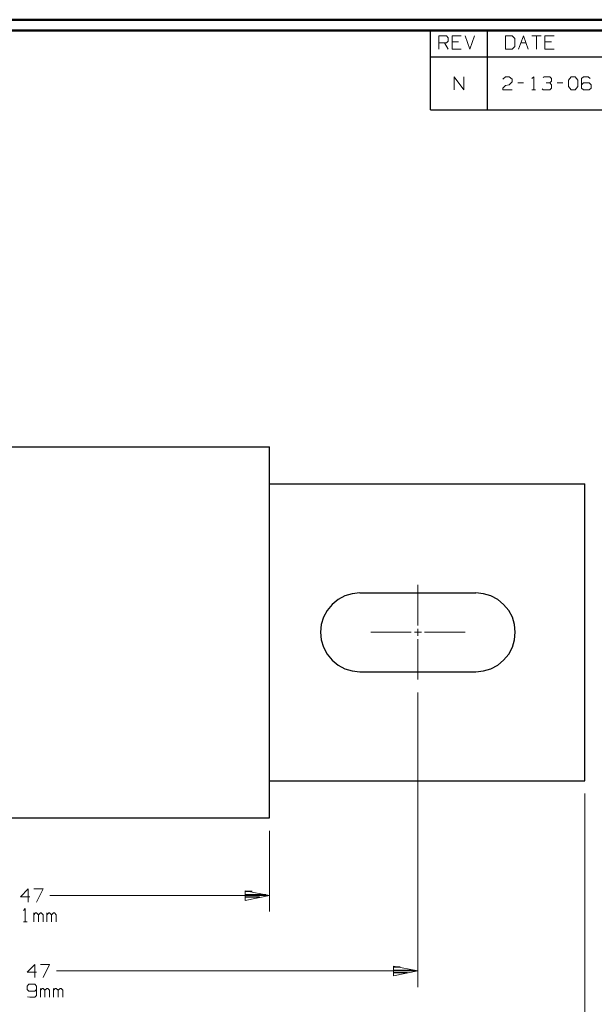
# Model space of a CAD drawing. Units: inches. Extents: x -3.57 to 3.55, y -2.65 to 2.89.
# Drawn here: x -0.82 to 1.25, y -0.77 to 2.76 of the extents above; entities that cross this region are included whole.
import ezdxf

# ---------------------------------------------------------------- set-up
doc = ezdxf.new("R2010")
doc.units = ezdxf.units.IN
doc.header["$MEASUREMENT"] = 0
doc.layers.add('Layer 1', color=7, linetype='Continuous')

msp = doc.modelspace()

# ---------------------------------------------------------------- linework, layer by layer
at = {"layer": 'Layer 1', "lineweight": 50}
for points in [[(3.5521, 2.7597), (3.5521, 2.7597), (-3.5667, 2.7597), (-3.5667, 2.7597)], [(3.5146, 2.7215), (3.5146, 2.7215), (-3.5285, 2.7215), (-3.5285, 2.7215)]]:
    msp.add_open_spline(points, degree=3, dxfattribs=at)
at = {"layer": 'Layer 1', "lineweight": 25}
for points in [[(0.659, 2.6264), (0.659, 2.6264), (0.659, 2.7215), (0.659, 2.7215)], [(0.8646, 2.6264), (0.8646, 2.6264), (0.8646, 2.7215), (0.8646, 2.7215)], [(0.659, 2.4361), (0.659, 2.4361), (0.659, 2.6264), (0.659, 2.6264)], [(0.659, 2.6264), (0.659, 2.6264), (3.5146, 2.6264), (3.5146, 2.6264)], [(0.8646, 2.4361), (0.8646, 2.4361), (0.8646, 2.6264), (0.8646, 2.6264)], [(0.659, 2.4361), (0.659, 2.4361), (3.5146, 2.4361), (3.5146, 2.4361)], [(-1.7681, 1.2271), (-1.7681, 1.2271), (0.0813, 1.2271), (0.0813, 1.2271)], [(0.0813, -0.1056), (0.0813, -0.1056), (0.0813, 1.2271), (0.0813, 1.2271)], [(0.0813, 1.0937), (0.0813, 1.0937), (1.2139, 1.0937), (1.2139, 1.0937)], [(1.2139, 0.0278), (1.2139, 0.0278), (1.2139, 1.0937), (1.2139, 1.0937)], [(0.4056, 0.7021), (0.4056, 0.7021), (0.8222, 0.7021), (0.8222, 0.7021)], [(0.4056, 0.4194), (0.4056, 0.4194), (0.8222, 0.4194), (0.8222, 0.4194)], [(0.0813, 0.0278), (0.0813, 0.0278), (1.2139, 0.0278), (1.2139, 0.0278)], [(-1.7681, -0.1056), (-1.7681, -0.1056), (0.0813, -0.1056), (0.0813, -0.1056)], [(0.0181, -0.3701), (0.0181, -0.3701), (-0.0062, -0.3701), (-0.0062, -0.3701)], [(-0.0062, -0.3806), (-0.0062, -0.3806), (0.0681, -0.3806), (0.0681, -0.3806)], [(0.0444, -0.3903), (0.0444, -0.3903), (-0.0062, -0.3903), (-0.0062, -0.3903)], [(-0.0062, -0.4007), (-0.0062, -0.4007), (-0.0062, -0.4007), (-0.0062, -0.4007)], [(0.5507, -0.6417), (0.5507, -0.6417), (0.5271, -0.6417), (0.5271, -0.6417)], [(0.5271, -0.6521), (0.5271, -0.6521), (0.6007, -0.6521), (0.6007, -0.6521)], [(0.5771, -0.6618), (0.5771, -0.6618), (0.5271, -0.6618), (0.5271, -0.6618)], [(0.5271, -0.6722), (0.5271, -0.6722), (0.5271, -0.6722), (0.5271, -0.6722)]]:
    msp.add_open_spline(points, degree=3, dxfattribs=at)
at = {"layer": 'Layer 1', "lineweight": 13}
for points in [[(0.6896, 2.6542), (0.6896, 2.6542), (0.6896, 2.7014), (0.6896, 2.7014)], [(0.6896, 2.7014), (0.6896, 2.7014), (0.7167, 2.7014), (0.7167, 2.7014)], [(0.7167, 2.7014), (0.7167, 2.7014), (0.7229, 2.6951), (0.7229, 2.6951)], [(0.7229, 2.6951), (0.7229, 2.6951), (0.7229, 2.6826), (0.7229, 2.6826)], [(0.7701, 2.7014), (0.7701, 2.7014), (0.7368, 2.7014), (0.7368, 2.7014)], [(0.7368, 2.7014), (0.7368, 2.7014), (0.7368, 2.6542), (0.7368, 2.6542)], [(0.784, 2.7014), (0.784, 2.7014), (0.8007, 2.6542), (0.8007, 2.6542)], [(0.8007, 2.6542), (0.8007, 2.6542), (0.8174, 2.7014), (0.8174, 2.7014)], [(0.9528, 2.7014), (0.9528, 2.7014), (0.9292, 2.7014), (0.9292, 2.7014)], [(0.9292, 2.7014), (0.9292, 2.7014), (0.9292, 2.6542), (0.9292, 2.6542)], [(0.9625, 2.6924), (0.9625, 2.6924), (0.9528, 2.7014), (0.9528, 2.7014)], [(0.9625, 2.6639), (0.9625, 2.6639), (0.9625, 2.6924), (0.9625, 2.6924)], [(0.9757, 2.6542), (0.9757, 2.6542), (0.9931, 2.7014), (0.9931, 2.7014)], [(0.9931, 2.7014), (0.9931, 2.7014), (1.0097, 2.6542), (1.0097, 2.6542)], [(1.0229, 2.7014), (1.0229, 2.7014), (1.0569, 2.7014), (1.0569, 2.7014)], [(1.0403, 2.7014), (1.0403, 2.7014), (1.0403, 2.6542), (1.0403, 2.6542)], [(1.1042, 2.7014), (1.1042, 2.7014), (1.0701, 2.7014), (1.0701, 2.7014)], [(1.0701, 2.7014), (1.0701, 2.7014), (1.0701, 2.6542), (1.0701, 2.6542)], [(0.7167, 2.6764), (0.7167, 2.6764), (0.6896, 2.6764), (0.6896, 2.6764)], [(0.7097, 2.6764), (0.7097, 2.6764), (0.7229, 2.6542), (0.7229, 2.6542)], [(0.7229, 2.6826), (0.7229, 2.6826), (0.7167, 2.6764), (0.7167, 2.6764)], [(0.7604, 2.6799), (0.7604, 2.6799), (0.7368, 2.6799), (0.7368, 2.6799)], [(0.7368, 2.6542), (0.7368, 2.6542), (0.7701, 2.6542), (0.7701, 2.6542)], [(0.9292, 2.6542), (0.9292, 2.6542), (0.9528, 2.6542), (0.9528, 2.6542)], [(0.9528, 2.6542), (0.9528, 2.6542), (0.9625, 2.6639), (0.9625, 2.6639)], [(0.984, 2.6764), (0.984, 2.6764), (1.0021, 2.6764), (1.0021, 2.6764)], [(1.0938, 2.6799), (1.0938, 2.6799), (1.0701, 2.6799), (1.0701, 2.6799)], [(1.0701, 2.6542), (1.0701, 2.6542), (1.1042, 2.6542), (1.1042, 2.6542)], [(0.7444, 2.5076), (0.7444, 2.5076), (0.7444, 2.5549), (0.7444, 2.5549)], [(0.7444, 2.5549), (0.7444, 2.5549), (0.7785, 2.5076), (0.7785, 2.5076)], [(0.7785, 2.5076), (0.7785, 2.5076), (0.7785, 2.5549), (0.7785, 2.5549)], [(0.9188, 2.5458), (0.9188, 2.5458), (0.9292, 2.5549), (0.9292, 2.5549)], [(0.9292, 2.5549), (0.9292, 2.5549), (0.9424, 2.5549), (0.9424, 2.5549)], [(0.9424, 2.5549), (0.9424, 2.5549), (0.9528, 2.5458), (0.9528, 2.5458)], [(0.9528, 2.5458), (0.9528, 2.5458), (0.9528, 2.5361), (0.9528, 2.5361)], [(1.0236, 2.5486), (1.0236, 2.5486), (1.0306, 2.5549), (1.0306, 2.5549)], [(1.0306, 2.5549), (1.0306, 2.5549), (1.0306, 2.5076), (1.0306, 2.5076)], [(1.0639, 2.5521), (1.0639, 2.5521), (1.0674, 2.5549), (1.0674, 2.5549)], [(1.0674, 2.5549), (1.0674, 2.5549), (1.0875, 2.5549), (1.0875, 2.5549)], [(1.0875, 2.5549), (1.0875, 2.5549), (1.0944, 2.5486), (1.0944, 2.5486)], [(1.0944, 2.5486), (1.0944, 2.5486), (1.0944, 2.5396), (1.0944, 2.5396)], [(1.1549, 2.5424), (1.1549, 2.5424), (1.1653, 2.5549), (1.1653, 2.5549)], [(1.1653, 2.5549), (1.1653, 2.5549), (1.1785, 2.5549), (1.1785, 2.5549)], [(1.1785, 2.5549), (1.1785, 2.5549), (1.1889, 2.5424), (1.1889, 2.5424)], [(1.209, 2.5549), (1.209, 2.5549), (1.2021, 2.5486), (1.2021, 2.5486)], [(1.2021, 2.5486), (1.2021, 2.5486), (1.2021, 2.5139), (1.2021, 2.5139)], [(1.2257, 2.5549), (1.2257, 2.5549), (1.209, 2.5549), (1.209, 2.5549)], [(1.2326, 2.5486), (1.2326, 2.5486), (1.2257, 2.5549), (1.2257, 2.5549)], [(0.9188, 2.5139), (0.9188, 2.5139), (0.9292, 2.5236), (0.9292, 2.5236)], [(0.9188, 2.5076), (0.9188, 2.5076), (0.9188, 2.5139), (0.9188, 2.5139)], [(0.9292, 2.5236), (0.9292, 2.5236), (0.9424, 2.5264), (0.9424, 2.5264)], [(0.9528, 2.5361), (0.9528, 2.5361), (0.9424, 2.5264), (0.9424, 2.5264)], [(0.9729, 2.5326), (0.9729, 2.5326), (0.9931, 2.5326), (0.9931, 2.5326)], [(1.0639, 2.5076), (1.0639, 2.5076), (1.0604, 2.5111), (1.0604, 2.5111)], [(1.0743, 2.5326), (1.0743, 2.5326), (1.0875, 2.5326), (1.0875, 2.5326)], [(1.0875, 2.5326), (1.0875, 2.5326), (1.0944, 2.5396), (1.0944, 2.5396)], [(1.0875, 2.5326), (1.0875, 2.5326), (1.0944, 2.5264), (1.0944, 2.5264)], [(1.0944, 2.5139), (1.0944, 2.5139), (1.0875, 2.5076), (1.0875, 2.5076)], [(1.0944, 2.5264), (1.0944, 2.5264), (1.0944, 2.5139), (1.0944, 2.5139)], [(1.1146, 2.5326), (1.1146, 2.5326), (1.1347, 2.5326), (1.1347, 2.5326)], [(1.1549, 2.5201), (1.1549, 2.5201), (1.1549, 2.5424), (1.1549, 2.5424)], [(1.1653, 2.5076), (1.1653, 2.5076), (1.1549, 2.5201), (1.1549, 2.5201)], [(1.1889, 2.5201), (1.1889, 2.5201), (1.1785, 2.5076), (1.1785, 2.5076)], [(1.1889, 2.5424), (1.1889, 2.5424), (1.1889, 2.5201), (1.1889, 2.5201)], [(1.209, 2.5326), (1.209, 2.5326), (1.2021, 2.5264), (1.2021, 2.5264)], [(1.2021, 2.5139), (1.2021, 2.5139), (1.209, 2.5076), (1.209, 2.5076)], [(1.2292, 2.5326), (1.2292, 2.5326), (1.209, 2.5326), (1.209, 2.5326)], [(1.2361, 2.5264), (1.2361, 2.5264), (1.2292, 2.5326), (1.2292, 2.5326)], [(1.2292, 2.5076), (1.2292, 2.5076), (1.2361, 2.5139), (1.2361, 2.5139)], [(1.2361, 2.5139), (1.2361, 2.5139), (1.2361, 2.5264), (1.2361, 2.5264)], [(0.9528, 2.5076), (0.9528, 2.5076), (0.9188, 2.5076), (0.9188, 2.5076)], [(1.0236, 2.5076), (1.0236, 2.5076), (1.0368, 2.5076), (1.0368, 2.5076)], [(1.0875, 2.5076), (1.0875, 2.5076), (1.0639, 2.5076), (1.0639, 2.5076)], [(1.1785, 2.5076), (1.1785, 2.5076), (1.1653, 2.5076), (1.1653, 2.5076)], [(1.209, 2.5076), (1.209, 2.5076), (1.2292, 2.5076), (1.2292, 2.5076)], [(0.6139, 0.5854), (0.6139, 0.5854), (0.6139, 0.7306), (0.6139, 0.7306)], [(0.6139, 0.5486), (0.6139, 0.5486), (0.6139, 0.5729), (0.6139, 0.5729)], [(0.4444, 0.5611), (0.4444, 0.5611), (0.5896, 0.5611), (0.5896, 0.5611)], [(0.6021, 0.5611), (0.6021, 0.5611), (0.6264, 0.5611), (0.6264, 0.5611)], [(0.6139, 0.391), (0.6139, 0.391), (0.6139, 0.5361), (0.6139, 0.5361)], [(0.6382, 0.5611), (0.6382, 0.5611), (0.784, 0.5611), (0.784, 0.5611)], [(0.6139, 0.3451), (0.6139, 0.3451), (0.6139, -0.7125), (0.6139, -0.7125)], [(1.2139, -0.0181), (1.2139, -0.0181), (1.2139, -0.984), (1.2139, -0.984)], [(0.0813, -0.1514), (0.0813, -0.1514), (0.0813, -0.441), (0.0813, -0.441)], [(-0.7861, -0.3604), (-0.7861, -0.3604), (-0.8132, -0.3882), (-0.8132, -0.3882)], [(-0.8132, -0.3882), (-0.8132, -0.3882), (-0.7799, -0.3882), (-0.7799, -0.3882)], [(-0.7861, -0.4076), (-0.7861, -0.4076), (-0.7861, -0.3604), (-0.7861, -0.3604)], [(-0.766, -0.3604), (-0.766, -0.3604), (-0.7326, -0.3604), (-0.7326, -0.3604)], [(-0.7326, -0.3604), (-0.7326, -0.3604), (-0.7562, -0.4076), (-0.7562, -0.4076)], [(-0.7083, -0.384), (-0.7083, -0.384), (0.0813, -0.384), (0.0813, -0.384)], [(-0.8035, -0.4375), (-0.8035, -0.4375), (-0.7965, -0.4306), (-0.7965, -0.4306)], [(-0.7965, -0.4306), (-0.7965, -0.4306), (-0.7965, -0.4785), (-0.7965, -0.4785)], [(-0.766, -0.4785), (-0.766, -0.4785), (-0.766, -0.4465), (-0.766, -0.4465)], [(-0.7597, -0.4465), (-0.7597, -0.4465), (-0.766, -0.4528), (-0.766, -0.4528)], [(-0.7562, -0.4465), (-0.7562, -0.4465), (-0.7597, -0.4465), (-0.7597, -0.4465)], [(-0.7493, -0.4528), (-0.7493, -0.4528), (-0.7562, -0.4465), (-0.7562, -0.4465)], [(-0.7424, -0.4465), (-0.7424, -0.4465), (-0.7493, -0.4528), (-0.7493, -0.4528)], [(-0.7493, -0.4785), (-0.7493, -0.4785), (-0.7493, -0.4528), (-0.7493, -0.4528)], [(-0.7389, -0.4465), (-0.7389, -0.4465), (-0.7424, -0.4465), (-0.7424, -0.4465)], [(-0.7326, -0.4528), (-0.7326, -0.4528), (-0.7389, -0.4465), (-0.7389, -0.4465)], [(-0.7326, -0.4785), (-0.7326, -0.4785), (-0.7326, -0.4528), (-0.7326, -0.4528)], [(-0.7187, -0.4785), (-0.7187, -0.4785), (-0.7187, -0.4465), (-0.7187, -0.4465)], [(-0.7125, -0.4465), (-0.7125, -0.4465), (-0.7187, -0.4528), (-0.7187, -0.4528)], [(-0.709, -0.4465), (-0.709, -0.4465), (-0.7125, -0.4465), (-0.7125, -0.4465)], [(-0.7021, -0.4528), (-0.7021, -0.4528), (-0.709, -0.4465), (-0.709, -0.4465)], [(-0.6951, -0.4465), (-0.6951, -0.4465), (-0.7021, -0.4528), (-0.7021, -0.4528)], [(-0.7021, -0.4785), (-0.7021, -0.4785), (-0.7021, -0.4528), (-0.7021, -0.4528)], [(-0.6917, -0.4465), (-0.6917, -0.4465), (-0.6951, -0.4465), (-0.6951, -0.4465)], [(-0.6854, -0.4528), (-0.6854, -0.4528), (-0.6917, -0.4465), (-0.6917, -0.4465)], [(-0.6854, -0.4785), (-0.6854, -0.4785), (-0.6854, -0.4528), (-0.6854, -0.4528)], [(-0.8035, -0.4785), (-0.8035, -0.4785), (-0.7896, -0.4785), (-0.7896, -0.4785)], [(-0.7625, -0.6313), (-0.7625, -0.6313), (-0.7896, -0.6597), (-0.7896, -0.6597)], [(-0.7625, -0.6785), (-0.7625, -0.6785), (-0.7625, -0.6313), (-0.7625, -0.6313)], [(-0.7424, -0.6313), (-0.7424, -0.6313), (-0.709, -0.6313), (-0.709, -0.6313)], [(-0.709, -0.6313), (-0.709, -0.6313), (-0.7326, -0.6785), (-0.7326, -0.6785)], [(-0.7896, -0.6597), (-0.7896, -0.6597), (-0.7562, -0.6597), (-0.7562, -0.6597)], [(-0.6847, -0.6549), (-0.6847, -0.6549), (0.6139, -0.6549), (0.6139, -0.6549)], [(-0.7833, -0.7021), (-0.7833, -0.7021), (-0.7896, -0.709), (-0.7896, -0.709)], [(-0.7625, -0.7021), (-0.7625, -0.7021), (-0.7833, -0.7021), (-0.7833, -0.7021)], [(-0.7562, -0.709), (-0.7562, -0.709), (-0.7625, -0.7021), (-0.7625, -0.7021)], [(-0.7896, -0.709), (-0.7896, -0.709), (-0.7896, -0.7215), (-0.7896, -0.7215)], [(-0.7896, -0.7215), (-0.7896, -0.7215), (-0.7833, -0.7278), (-0.7833, -0.7278)], [(-0.7833, -0.7278), (-0.7833, -0.7278), (-0.7625, -0.7278), (-0.7625, -0.7278)], [(-0.7625, -0.7278), (-0.7625, -0.7278), (-0.7562, -0.7215), (-0.7562, -0.7215)], [(-0.7562, -0.709), (-0.7562, -0.709), (-0.7562, -0.7431), (-0.7562, -0.7431)], [(-0.7424, -0.7493), (-0.7424, -0.7493), (-0.7424, -0.7181), (-0.7424, -0.7181)], [(-0.7361, -0.7181), (-0.7361, -0.7181), (-0.7424, -0.7243), (-0.7424, -0.7243)], [(-0.7326, -0.7181), (-0.7326, -0.7181), (-0.7361, -0.7181), (-0.7361, -0.7181)], [(-0.7257, -0.7243), (-0.7257, -0.7243), (-0.7326, -0.7181), (-0.7326, -0.7181)], [(-0.7187, -0.7181), (-0.7187, -0.7181), (-0.7257, -0.7243), (-0.7257, -0.7243)], [(-0.7257, -0.7493), (-0.7257, -0.7493), (-0.7257, -0.7243), (-0.7257, -0.7243)], [(-0.7153, -0.7181), (-0.7153, -0.7181), (-0.7187, -0.7181), (-0.7187, -0.7181)], [(-0.709, -0.7243), (-0.709, -0.7243), (-0.7153, -0.7181), (-0.7153, -0.7181)], [(-0.709, -0.7493), (-0.709, -0.7493), (-0.709, -0.7243), (-0.709, -0.7243)], [(-0.6951, -0.7493), (-0.6951, -0.7493), (-0.6951, -0.7181), (-0.6951, -0.7181)], [(-0.6889, -0.7181), (-0.6889, -0.7181), (-0.6951, -0.7243), (-0.6951, -0.7243)], [(-0.6854, -0.7181), (-0.6854, -0.7181), (-0.6889, -0.7181), (-0.6889, -0.7181)], [(-0.6785, -0.7243), (-0.6785, -0.7243), (-0.6854, -0.7181), (-0.6854, -0.7181)], [(-0.6715, -0.7181), (-0.6715, -0.7181), (-0.6785, -0.7243), (-0.6785, -0.7243)], [(-0.6785, -0.7493), (-0.6785, -0.7493), (-0.6785, -0.7243), (-0.6785, -0.7243)], [(-0.6681, -0.7181), (-0.6681, -0.7181), (-0.6715, -0.7181), (-0.6715, -0.7181)], [(-0.6618, -0.7243), (-0.6618, -0.7243), (-0.6681, -0.7181), (-0.6681, -0.7181)], [(-0.6618, -0.7493), (-0.6618, -0.7493), (-0.6618, -0.7243), (-0.6618, -0.7243)], [(-0.7799, -0.7493), (-0.7799, -0.7493), (-0.7882, -0.7479), (-0.7882, -0.7479)], [(-0.7625, -0.7493), (-0.7625, -0.7493), (-0.7799, -0.7493), (-0.7799, -0.7493)], [(-0.7562, -0.7431), (-0.7562, -0.7431), (-0.7625, -0.7493), (-0.7625, -0.7493)]]:
    msp.add_open_spline(points, degree=3, dxfattribs=at)
at = {"layer": 'Layer 1', "lineweight": 25}
for points in [[(0.4056, 0.7021), (0.4056, 0.7021), (0.3778, 0.6993), (0.3778, 0.6993), (0.3778, 0.6993), (0.3778, 0.6993), (0.3514, 0.6917), (0.3514, 0.6917), (0.3514, 0.6917), (0.3514, 0.6917), (0.3271, 0.6785), (0.3271, 0.6785), (0.3271, 0.6785), (0.3271, 0.6785), (0.3056, 0.6611), (0.3056, 0.6611), (0.3056, 0.6611), (0.3056, 0.6611), (0.2882, 0.6396), (0.2882, 0.6396), (0.2882, 0.6396), (0.2882, 0.6396), (0.275, 0.6146), (0.275, 0.6146), (0.275, 0.6146), (0.275, 0.6146), (0.2667, 0.5882), (0.2667, 0.5882), (0.2667, 0.5882), (0.2667, 0.5882), (0.2639, 0.5611), (0.2639, 0.5611), (0.2639, 0.5611), (0.2639, 0.5611), (0.2667, 0.5333), (0.2667, 0.5333), (0.2667, 0.5333), (0.2667, 0.5333), (0.275, 0.5069), (0.275, 0.5069), (0.275, 0.5069), (0.275, 0.5069), (0.2882, 0.4819), (0.2882, 0.4819), (0.2882, 0.4819), (0.2882, 0.4819), (0.3056, 0.4604), (0.3056, 0.4604), (0.3056, 0.4604), (0.3056, 0.4604), (0.3271, 0.4431), (0.3271, 0.4431), (0.3271, 0.4431), (0.3271, 0.4431), (0.3514, 0.4299), (0.3514, 0.4299), (0.3514, 0.4299), (0.3514, 0.4299), (0.3778, 0.4222), (0.3778, 0.4222), (0.3778, 0.4222), (0.3778, 0.4222), (0.4056, 0.4194), (0.4056, 0.4194)], [(0.8222, 0.4194), (0.8222, 0.4194), (0.85, 0.4222), (0.85, 0.4222), (0.85, 0.4222), (0.85, 0.4222), (0.8764, 0.4299), (0.8764, 0.4299), (0.8764, 0.4299), (0.8764, 0.4299), (0.9007, 0.4431), (0.9007, 0.4431), (0.9007, 0.4431), (0.9007, 0.4431), (0.9222, 0.4604), (0.9222, 0.4604), (0.9222, 0.4604), (0.9222, 0.4604), (0.9403, 0.4819), (0.9403, 0.4819), (0.9403, 0.4819), (0.9403, 0.4819), (0.9535, 0.5069), (0.9535, 0.5069), (0.9535, 0.5069), (0.9535, 0.5069), (0.9611, 0.5333), (0.9611, 0.5333), (0.9611, 0.5333), (0.9611, 0.5333), (0.9639, 0.5611), (0.9639, 0.5611), (0.9639, 0.5611), (0.9639, 0.5611), (0.9611, 0.5882), (0.9611, 0.5882), (0.9611, 0.5882), (0.9611, 0.5882), (0.9535, 0.6146), (0.9535, 0.6146), (0.9535, 0.6146), (0.9535, 0.6146), (0.9403, 0.6396), (0.9403, 0.6396), (0.9403, 0.6396), (0.9403, 0.6396), (0.9222, 0.6611), (0.9222, 0.6611), (0.9222, 0.6611), (0.9222, 0.6611), (0.9007, 0.6785), (0.9007, 0.6785), (0.9007, 0.6785), (0.9007, 0.6785), (0.8764, 0.6917), (0.8764, 0.6917), (0.8764, 0.6917), (0.8764, 0.6917), (0.85, 0.6993), (0.85, 0.6993), (0.85, 0.6993), (0.85, 0.6993), (0.8222, 0.7021), (0.8222, 0.7021)]]:
    msp.add_open_spline(points, degree=3, knots=[0, 0, 0, 0, 0.058824, 0.058824, 0.058824, 0.058824, 0.117647, 0.117647, 0.117647, 0.117647, 0.176471, 0.176471, 0.176471, 0.176471, 0.235294, 0.235294, 0.235294, 0.235294, 0.294118, 0.294118, 0.294118, 0.294118, 0.352941, 0.352941, 0.352941, 0.352941, 0.411765, 0.411765, 0.411765, 0.411765, 0.470588, 0.470588, 0.470588, 0.470588, 0.529412, 0.529412, 0.529412, 0.529412, 0.588235, 0.588235, 0.588235, 0.588235, 0.647059, 0.647059, 0.647059, 0.647059, 0.705882, 0.705882, 0.705882, 0.705882, 0.764706, 0.764706, 0.764706, 0.764706, 0.823529, 0.823529, 0.823529, 0.823529, 0.882353, 0.882353, 0.882353, 0.882353, 1, 1, 1, 1], dxfattribs=at)
at = {"layer": 'Layer 1', "lineweight": 13}
for points in [[(-0.0062, -0.4014), (-0.0062, -0.4014), (0.0813, -0.384), (0.0813, -0.384), (0.0813, -0.384), (0.0813, -0.384), (-0.0062, -0.3667), (-0.0062, -0.3667), (-0.0062, -0.3667), (-0.0062, -0.3667), (-0.0062, -0.4014), (-0.0062, -0.4014)], [(0.5264, -0.6729), (0.5264, -0.6729), (0.6139, -0.6549), (0.6139, -0.6549), (0.6139, -0.6549), (0.6139, -0.6549), (0.5264, -0.6375), (0.5264, -0.6375), (0.5264, -0.6375), (0.5264, -0.6375), (0.5264, -0.6729), (0.5264, -0.6729)]]:
    msp.add_open_spline(points, degree=3, knots=[0, 0, 0, 0, 0.25, 0.25, 0.25, 0.25, 0.5, 0.5, 0.5, 0.5, 1, 1, 1, 1], dxfattribs=at)

doc.saveas('drawing.dxf')
